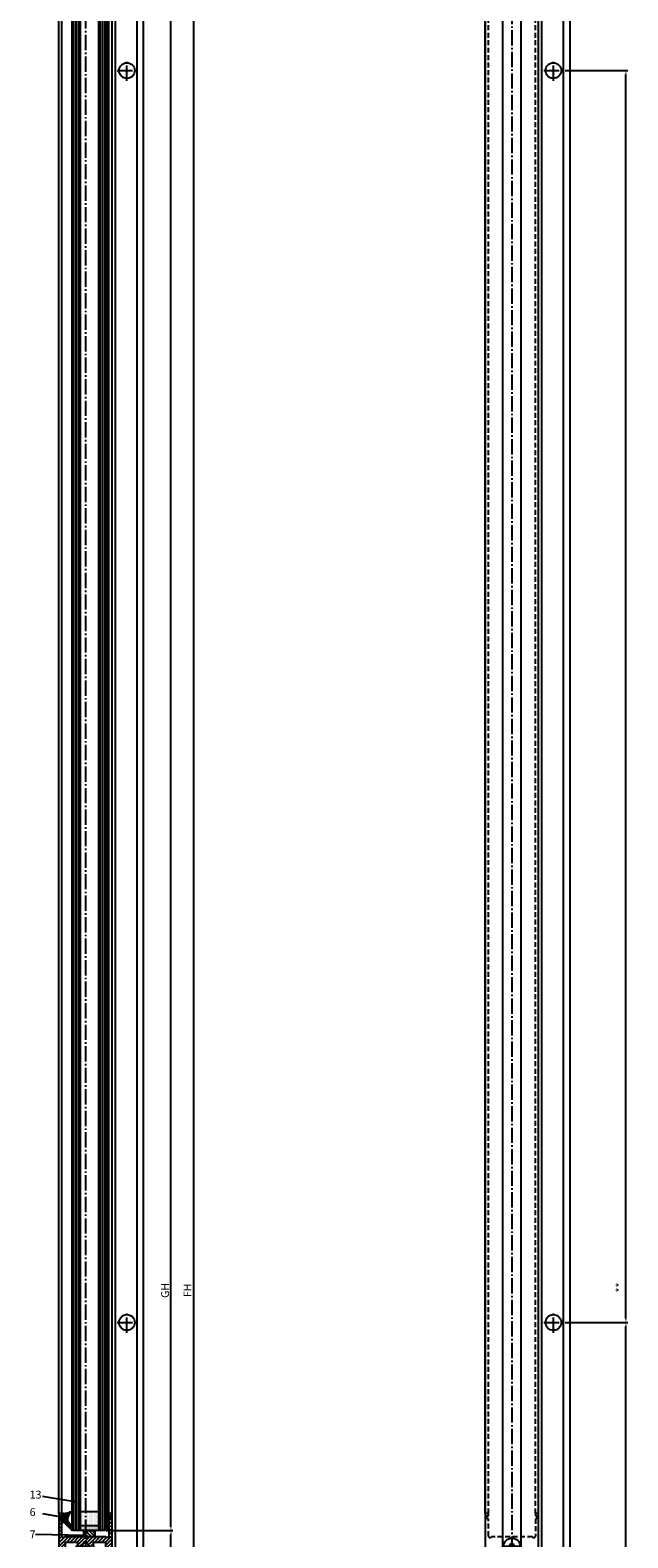
# Model space of a CAD drawing. Units: millimetres. Extents: x 214 to 2252, y -205 to 4243.
# Drawn here: x 1870 to 2252, y 308 to 1272 of the extents above; entities that cross this region are included whole.
import ezdxf

# ---------------------------------------------------------------- set-up
doc = ezdxf.new("R2010")
doc.units = ezdxf.units.MM
doc.linetypes.add('AM_DIN_G_W050', pattern=[13.75, 9.75, -1.5, 1, -1.5])
doc.linetypes.add('VERDECKT2', pattern=[4.7625, 3.175, -1.5875])
for name, color, linetype in [('centerline-Mittellinie', 92, 'AM_DIN_G_W050'), ('dimension-Bemassung', 5, 'Continuous'), ('hatching-Schraffur', 5, 'Continuous'), ('hiddenline-hinterliegendelinie', 6, 'Continuous'), ('outline-Körperkante', 7, 'Continuous'), ('PLANKOPF', 7, 'Continuous')]:
    doc.layers.add(name, color=color, linetype=linetype)
doc.styles.get("Standard").update_dxf_attribs({"font": 'ARIAL.TTF', "height": 10})
doc.styles.add('Text_5', font='ARIAL.TTF', dxfattribs={"height": 5})
doc.dimstyles.new('Details', dxfattribs={"dimtxt": 5, "dimasz": 6, "dimexe": 1.25, "dimexo": 0.625, "dimgap": 2, "dimtad": 1, "dimdec": 1, "dimtxsty": 'Text_5', "dimcen": 2.5, "dimadec": 0, "dimazin": 0, "dimtfac": 1, "dimtdec": 1, "dimtmove": 0, "dimatfit": 3, "dimfxl": 1, "dimarcsym": 0})

# ---------------------------------------------------------------- blocks, each defined once
blk = doc.blocks.new('*D23')
at = {"layer": 'Defpoints', "color": 0}
for p in [(1918.17, 312.82), (1960.3, 312.82), (1922.62, 250.82)]:
    blk.add_point(p, dxfattribs=at)
at = {"layer": 'dimension-Bemassung'}
for p, q in [((1918.79, 312.82), (1961.55, 312.82)), ((1960.3, 253.32), (1960.3, 310.32)), ((1923.24, 250.82), (1961.55, 250.82))]:
    blk.add_line(p, q, dxfattribs=at)
for points in [[(1959.88, 310.32), (1960.71, 310.32), (1960.3, 312.82)], [(1959.88, 253.32), (1960.71, 253.32), (1960.3, 250.82)]]:
    blk.add_solid(points, dxfattribs=at)
at = {"layer": 'dimension-Bemassung', "color": 0, "insert": (1957.17, 283.07), "char_height": 5, "attachment_point": 5, "rotation": 90}
blk.add_mtext('62', dxfattribs=at)
blk = doc.blocks.new('*D24')
at = {"layer": 'Defpoints', "color": 0}
for p in [(1918.17, 2331.82), (1960.3, 2331.82), (1918.17, 312.82)]:
    blk.add_point(p, dxfattribs=at)
at = {"layer": 'dimension-Bemassung'}
for p, q in [((1918.79, 2331.82), (1961.55, 2331.82)), ((1960.3, 315.32), (1960.3, 2329.32)), ((1918.79, 312.82), (1961.55, 312.82))]:
    blk.add_line(p, q, dxfattribs=at)
for points in [[(1959.88, 2329.32), (1960.71, 2329.32), (1960.3, 2331.82)], [(1959.88, 315.32), (1960.71, 315.32), (1960.3, 312.82)]]:
    blk.add_solid(points, dxfattribs=at)
at = {"layer": 'dimension-Bemassung', "color": 0, "insert": (1957.17, 466.33), "char_height": 5, "attachment_point": 5, "rotation": 90}
blk.add_mtext('GH', dxfattribs=at)
blk = doc.blocks.new('*D42')
at = {"layer": 'Defpoints', "color": 0}
for p in [(1942.62, 2350.82), (1948.95, 250.82), (1974.58, 250.82)]:
    blk.add_point(p, dxfattribs=at)
at = {"layer": 'dimension-Bemassung'}
for p, q in [((1943.24, 2350.82), (1975.83, 2350.82)), ((1974.58, 2348.32), (1974.58, 253.32)), ((1949.58, 250.82), (1975.83, 250.82))]:
    blk.add_line(p, q, dxfattribs=at)
for points in [[(1974.16, 2348.32), (1975, 2348.32), (1974.58, 2350.82)], [(1974.16, 253.32), (1975, 253.32), (1974.58, 250.82)]]:
    blk.add_solid(points, dxfattribs=at)
at = {"layer": 'dimension-Bemassung', "color": 0, "insert": (1971.45, 466.33), "char_height": 5, "attachment_point": 5, "rotation": 90}
blk.add_mtext('FH', dxfattribs=at)
blk = doc.blocks.new('*D61')
at = {"layer": 'Defpoints', "color": 0}
for p in [(2211.5, 445.82), (2251, 445.82), (2215.15, 245.82)]:
    blk.add_point(p, dxfattribs=at)
at = {"layer": 'dimension-Bemassung'}
for p, q in [((2212.12, 445.82), (2252.25, 445.82)), ((2251, 248.32), (2251, 443.32)), ((2215.78, 245.82), (2252.25, 245.82))]:
    blk.add_line(p, q, dxfattribs=at)
for points in [[(2250.58, 443.32), (2251.41, 443.32), (2251, 445.82)], [(2250.58, 248.32), (2251.41, 248.32), (2251, 245.82)]]:
    blk.add_solid(points, dxfattribs=at)
at = {"layer": 'dimension-Bemassung', "color": 0, "insert": (2247.87, 297.85), "char_height": 5, "attachment_point": 5, "rotation": 90}
blk.add_mtext('**', dxfattribs=at)
blk = doc.blocks.new('*D62')
at = {"layer": 'Defpoints', "color": 0}
for p in [(2211.5, 1245.82), (2251, 1245.82), (2211.5, 445.82)]:
    blk.add_point(p, dxfattribs=at)
at = {"layer": 'dimension-Bemassung'}
for p, q in [((2212.12, 1245.82), (2252.25, 1245.82)), ((2251, 448.32), (2251, 1243.32)), ((2212.12, 445.82), (2252.25, 445.82))]:
    blk.add_line(p, q, dxfattribs=at)
for points in [[(2250.58, 1243.32), (2251.41, 1243.32), (2251, 1245.82)], [(2250.58, 448.32), (2251.41, 448.32), (2251, 445.82)]]:
    blk.add_solid(points, dxfattribs=at)
at = {"layer": 'dimension-Bemassung', "color": 0, "insert": (2247.87, 468.17), "char_height": 5, "attachment_point": 5, "rotation": 90}
blk.add_mtext('**', dxfattribs=at)
blk = doc.blocks.new('Grundriss_Verglasungsgummi_dünn_mit_Abreisskante')
at = {"layer": 'hatching-Schraffur'}
h = blk.add_hatch(dxfattribs=at)
h.set_pattern_fill('GRATE', color=256, scale=0.6, angle=70, style=0)
h.set_pattern_definition([(290, (-30, 3.88427), (-0.4475286, -0.162887), []), (200, (-30, 3.8843), (-0.65155, 1.79011), [])])
edge = h.paths.add_edge_path()
edge.add_line((-4.35, -9.67), (-4.65, -9.67))
edge.add_line((-4.65, -9.67), (-4.8, -9.82))
edge.add_line((-4.8, -9.82), (-5.2, -9.82))
edge.add_line((-5.2, -9.82), (-5.35, -9.67))
edge.add_line((-5.35, -9.67), (-5.65, -9.67))
edge.add_line((-5.65, -9.67), (-5.8, -9.82))
edge.add_line((-5.8, -9.82), (-6.2, -9.82))
edge.add_line((-6.2, -9.82), (-6.35, -9.67))
edge.add_line((-6.35, -9.67), (-6.65, -9.67))
edge.add_line((-6.65, -9.67), (-6.8, -9.82))
edge.add_line((-6.8, -9.82), (-10, -9.82))
edge.add_arc((-10, -11.12), 1.3, 90, 180)
edge.add_line((-11.3, -11.12), (-3.3, -11.12))
edge.add_line((-3.3, -11.12), (-3.3, -12.12))
edge.add_line((-3.3, -12.12), (-1.6, -12.12))
edge.add_line((-1.6, -12.12), (-1.6, -11.12))
edge.add_line((-1.6, -11.12), (0, -11.12))
edge.add_line((0, -11.12), (0.22, -9.67))
edge.add_line((0.22, -9.67), (-0.01, -9.67))
edge.add_line((-0.01, -9.67), (-0.3, -9.82))
edge.add_line((-0.3, -9.82), (-4.2, -9.82))
edge.add_line((-4.2, -9.82), (-4.35, -9.67))
at = {"layer": 'outline-Körperkante'}
blk.add_lwpolyline([(-4.35, -9.67), (-4.65, -9.67), (-4.8, -9.82), (-5.2, -9.82), (-5.35, -9.67), (-5.65, -9.67), (-5.8, -9.82), (-6.2, -9.82), (-6.35, -9.67), (-6.65, -9.67), (-6.8, -9.82), (-10, -9.82, 0.414214), (-11.3, -11.12), (-3.3, -11.12), (-3.3, -12.12), (-1.6, -12.12), (-1.6, -11.12), (0, -11.12), (0.22, -9.67), (-0.01, -9.67), (-0.3, -9.82), (-4.2, -9.82)], format="xyb", close=True, dxfattribs=at)
blk = doc.blocks.new('Seitenriss_Türschuh')
at = {"layer": 'hatching-Schraffur'}
h = blk.add_hatch(dxfattribs=at)
h.set_pattern_fill('LINE', color=256, scale=0.5, angle=45, style=0)
h.set_pattern_definition([(45, (-260.1302, -337.3313), (-1.122532, 1.122532), [])])
edge = h.paths.add_edge_path(flags=16)
edge.add_line((-12.5, 27), (-5.35, 27))
edge.add_arc((-5.35, 27.5), 0.5, 270, 360)
edge.add_line((-4.85, 27.5), (-4.85, 29.5))
edge.add_arc((0, 29.5), 4.85, 126, 180, ccw=False)
edge.add_arc((-2.07, 32.35), 1.33, -54, 126, ccw=False)
edge.add_arc((0, 29.5), 2.2, 126, 242.96431)
edge.add_line((-1, 27.54), (-1, 26.9))
edge.add_line((-1, 26.9), (1, 26.9))
edge.add_line((1, 26.9), (1, 27.54))
edge.add_arc((0, 29.5), 2.2, 297.03569, 414)
edge.add_arc((2.07, 32.35), 1.32, 54, 234, ccw=False)
edge.add_arc((0, 29.5), 4.85, 0, 54, ccw=False)
edge.add_line((4.85, 29.5), (4.85, 27.5))
edge.add_arc((5.35, 27.5), 0.5, 180, 270)
edge.add_line((5.35, 27), (12.5, 27))
edge.add_arc((12.5, 27.5), 0.5, 270, 360)
edge.add_line((13, 27.5), (13, 59))
edge.add_arc((12.5, 59), 0.5, 0, 90)
edge.add_line((12.5, 59.5), (5.35, 59.5))
edge.add_arc((5.35, 59), 0.5, 90, 180)
edge.add_line((4.85, 59), (4.85, 57))
edge.add_arc((0, 57), 4.85, 306, 360, ccw=False)
edge.add_arc((2.07, 54.15), 1.32, 126, 306, ccw=False)
edge.add_arc((0, 57), 2.2, 306, 422.96431)
edge.add_line((1, 58.96), (1, 59.6))
edge.add_line((1, 59.6), (-1, 59.6))
edge.add_line((-1, 59.6), (-1, 58.96))
edge.add_arc((0, 57), 2.2, 117.03569, 234)
edge.add_arc((-2.07, 54.15), 1.33, -126, 54, ccw=False)
edge.add_arc((0, 57), 4.85, 180, 234, ccw=False)
edge.add_line((-4.85, 57), (-4.85, 59))
edge.add_arc((-5.35, 59), 0.5, 360, 450)
edge.add_line((-5.35, 59.5), (-12.5, 59.5))
edge.add_arc((-12.5, 59), 0.5, 90, 180)
edge.add_line((-13, 59), (-13, 27.5))
edge.add_arc((-12.5, 27.5), 0.5, 180, 270)
edge = h.paths.add_edge_path()
edge.add_line((17, 5), (17, 78))
edge.add_line((17, 78), (15, 78))
edge.add_line((15, 78), (15, 76.5))
edge.add_line((15, 76.5), (16, 76.5))
edge.add_line((16, 76.5), (16, 74.5))
edge.add_line((16, 74.5), (15, 74.5))
edge.add_line((15, 74.5), (15, 63.5))
edge.add_arc((14, 63.5), 1, -150, 0, ccw=False)
edge.add_line((13.13, 63), (-13.13, 63))
edge.add_arc((-14, 63.5), 1, 180, 330, ccw=False)
edge.add_line((-15, 63.5), (-15, 74.5))
edge.add_line((-15, 74.5), (-16, 74.5))
edge.add_line((-16, 74.5), (-16, 76.5))
edge.add_line((-16, 76.5), (-15, 76.5))
edge.add_line((-15, 76.5), (-15, 78))
edge.add_line((-15, 78), (-17, 78))
edge.add_line((-17, 78), (-17, 5))
edge.add_line((-17, 5), (-14, 5))
edge.add_line((-14, 5), (-14, 6.5))
edge.add_line((-14, 6.5), (-15.5, 6.5))
edge.add_line((-15.5, 6.5), (-15.5, 7.7))
edge.add_line((-15.5, 7.7), (-7.5, 7.7))
edge.add_line((-7.5, 7.7), (-7.5, 6.5))
edge.add_line((-7.5, 6.5), (-9, 6.5))
edge.add_line((-9, 6.5), (-9, 5))
edge.add_line((-9, 5), (-5, 5))
edge.add_line((-5, 5), (-5, 16))
edge.add_line((-5, 16), (-7, 16))
edge.add_line((-7, 16), (-7, 13.2))
edge.add_arc((-8, 13.2), 1, -90, 0, ccw=False)
edge.add_line((-8, 12.2), (-11, 12.2))
edge.add_arc((-11, 13.2), 1, 180, 270, ccw=False)
edge.add_line((-12, 13.2), (-12, 17.5))
edge.add_arc((-11, 17.5), 1, 90, 180, ccw=False)
edge.add_line((-11, 18.5), (-10, 18.5))
edge.add_line((-10, 18.5), (-10, 21.5))
edge.add_line((-10, 21.5), (-11, 21.5))
edge.add_arc((-11, 22.5), 1, 180, 270, ccw=False)
edge.add_line((-12, 22.5), (-12, 23.5))
edge.add_arc((-11, 23.5), 1, 90, 180, ccw=False)
edge.add_line((-11, 24.5), (11, 24.5))
edge.add_arc((11, 23.5), 1, 0, 90, ccw=False)
edge.add_line((12, 23.5), (12, 22.5))
edge.add_arc((11, 22.5), 1, 270, 360, ccw=False)
edge.add_line((11, 21.5), (10, 21.5))
edge.add_line((10, 21.5), (10, 18.5))
edge.add_line((10, 18.5), (11, 18.5))
edge.add_arc((11, 17.5), 1, 0, 90, ccw=False)
edge.add_line((12, 17.5), (12, 13.2))
edge.add_arc((11, 13.2), 1, -90, 0, ccw=False)
edge.add_line((11, 12.2), (8, 12.2))
edge.add_arc((8, 13.2), 1, 180, 270, ccw=False)
edge.add_line((7, 13.2), (7, 16))
edge.add_line((7, 16), (5, 16))
edge.add_line((5, 16), (5, 5))
edge.add_line((5, 5), (9, 5))
edge.add_line((9, 5), (9, 6.5))
edge.add_line((9, 6.5), (7.5, 6.5))
edge.add_line((7.5, 6.5), (7.5, 7.7))
edge.add_line((7.5, 7.7), (15.5, 7.7))
edge.add_line((15.5, 7.7), (15.5, 6.5))
edge.add_line((15.5, 6.5), (14, 6.5))
edge.add_line((14, 6.5), (14, 5))
edge.add_line((14, 5), (17, 5))
at = {"layer": 'centerline-Mittellinie'}
for p, q in [((-6.4, 57), (6.4, 57)), ((-6.4, 29.5), (6.4, 29.5))]:
    blk.add_line(p, q, dxfattribs=at)
at = {"layer": 'outline-Körperkante'}
for points in [[(17, 5), (17, 78), (15, 78), (15, 76.5), (16, 76.5), (16, 74.5), (15, 74.5), (15, 63.5, -0.767327), (13.13, 63), (-13.13, 63, -0.767327), (-15, 63.5), (-15, 74.5), (-16, 74.5), (-16, 76.5), (-15, 76.5), (-15, 78), (-17, 78), (-17, 5), (-14, 5), (-14, 6.5), (-15.5, 6.5), (-15.5, 7.7), (-7.5, 7.7), (-7.5, 6.5), (-9, 6.5), (-9, 5), (-5, 5), (-5, 16), (-7, 16), (-7, 13.2, -0.414214), (-8, 12.2), (-11, 12.2, -0.414214), (-12, 13.2), (-12, 17.5, -0.414214), (-11, 18.5), (-10, 18.5), (-10, 21.5), (-11, 21.5, -0.414214), (-12, 22.5), (-12, 23.5, -0.414214), (-11, 24.5), (11, 24.5, -0.414214), (12, 23.5), (12, 22.5, -0.414214), (11, 21.5), (10, 21.5), (10, 18.5), (11, 18.5, -0.414214), (12, 17.5), (12, 13.2, -0.414214), (11, 12.2), (8, 12.2, -0.414214), (7, 13.2), (7, 16), (5, 16), (5, 5), (9, 5), (9, 6.5), (7.5, 6.5), (7.5, 7.7), (15.5, 7.7), (15.5, 6.5), (14, 6.5), (14, 5)], [(-12.5, 27), (-5.35, 27, 0.414214), (-4.85, 27.5), (-4.85, 29.5, -0.240079), (-2.85, 33.42, -1), (-1.29, 31.28, 0.559822), (-1, 27.54), (-1, 26.9), (1, 26.9), (1, 27.54, 0.559822), (1.29, 31.28, -1), (2.85, 33.42, -0.240079), (4.85, 29.5), (4.85, 27.5, 0.414214), (5.35, 27), (12.5, 27, 0.414214), (13, 27.5), (13, 59, 0.414214), (12.5, 59.5), (5.35, 59.5, 0.414214), (4.85, 59), (4.85, 57, -0.240079), (2.85, 53.08, -1), (1.29, 55.22, 0.559822), (1, 58.96), (1, 59.6), (-1, 59.6), (-1, 58.96, 0.559822), (-1.29, 55.22, -1), (-2.85, 53.08, -0.240079), (-4.85, 57), (-4.85, 59, 0.414214), (-5.35, 59.5), (-12.5, 59.5, 0.414214), (-13, 59), (-13, 27.5, 0.414214)]]:
    blk.add_lwpolyline(points, format="xyb", close=True, dxfattribs=at)
blk = doc.blocks.new('Grundriss_Verglasungsgummi_21-23mm')
at = {"layer": 'hatching-Schraffur'}
h = blk.add_hatch(dxfattribs=at)
h.set_pattern_fill('GRATE', color=256, scale=0.6, angle=70, style=0)
h.set_pattern_definition([(70, (-30, 17), (-0.4475286, 0.162887), []), (160, (-30, 17), (-0.65155, -1.79011), [])])
edge = h.paths.add_edge_path()
edge.add_line((1.23, 8.49), (-0.96, 6.49))
edge.add_arc((-4.17, 10.53), 5.16, 283.10874, 308.51608, ccw=False)
edge.add_line((-3, 5.5), (-3.94, 5.5))
edge.add_arc((-3.94, 8), 2.5, 230, 270, ccw=False)
edge.add_line((-5.55, 6.08), (-9.5, 8.55))
edge.add_line((-9.5, 8.55), (-10.9, 8.55))
edge.add_line((-10.9, 8.55), (-5.8, 3.32))
edge.add_line((-5.8, 3.32), (-5.8, 2.5))
edge.add_arc((-5.3, 2.5), 0.5, 180, 270)
edge.add_line((-5.3, 2), (-3.37, 2))
edge.add_line((-3.37, 2), (-3.1, 1))
edge.add_line((-3.1, 1), (-1.6, 1))
edge.add_line((-1.6, 1), (-1.6, 2))
edge.add_line((-1.6, 2), (0, 2))
edge.add_line((0, 2), (0.23, 4.92))
edge.add_line((0.23, 4.92), (1.43, 8.45))
edge.add_arc((1.33, 8.45), 0.1, 360, 521.63772)
at = {"layer": 'outline-Körperkante'}
blk.add_lwpolyline([(1.23, 8.49), (-0.96, 6.49, -0.111317), (-3, 5.5), (-3.94, 5.5, -0.176327), (-5.55, 6.08), (-9.5, 8.55), (-10.9, 8.55), (-5.8, 3.32), (-5.8, 2.5, 0.414214), (-5.3, 2), (-3.37, 2), (-3.1, 1), (-1.6, 1), (-1.6, 2), (0, 2), (0.23, 4.92), (1.43, 8.45, 0.851351), (1.23, 8.48)], format="xyb", dxfattribs=at)
blk = doc.blocks.new('Grundriss_Glasverbundsteg_12mm')
at = {"layer": 'hatching-Schraffur'}
blk.add_hatch(color=256, dxfattribs=at).paths.add_polyline_path([(3, 6), (1, 6), (0, 7, -0.054099), (0, -7), (1, -6), (3, -6)])
h = blk.add_hatch(dxfattribs=at)
h.set_pattern_fill('DOTS', color=256, scale=0.5, style=0)
h.set_pattern_definition([(0, (-338.4737, -624.03305), (0.396875, 0.79375), [0, -0.79375])])
h.paths.add_polyline_path([(12, 6), (3, 6), (3, -6), (12, -6)])
at = {"layer": 'outline-Körperkante'}
for p, q in [((3, 6), (3, -6)), ((12, 6), (12, -6))]:
    blk.add_line(p, q, dxfattribs=at)
blk.add_arc((-64.51, 0), 64.89, 353.8067, 6.1933, dxfattribs=at)
blk = doc.blocks.new('Seitenriss_Festflügel_trocken_verglasst_Schnitt')
at = {"layer": 'hatching-Schraffur'}
h = blk.add_hatch(dxfattribs=at)
h.set_pattern_fill('ANSI31', color=256, scale=0.5, angle=90, style=0)
h.set_pattern_definition([(135, (-1929.1913, -2358.6291), (-1.122532, -1.122532), [])])
h.paths.add_polyline_path([(6.05, -2042), (6.05, -2038), (-0.95, -2038), (-0.95, -2042)])
at = {"layer": 'centerline-Mittellinie'}
for p, q in [((0, 4.04), (0, -2108.17)), ((20.37, -1105), (32.85, -1105)), ((26.5, -1111.58), (26.5, -1098.71)), ((20.37, -1905), (32.85, -1905)), ((26.5, -1911.58), (26.5, -1898.71))]:
    blk.add_line(p, q, dxfattribs=at)
at = {"layer": 'hatching-Schraffur'}
for p, q in [((-7.45, -2038), (-7.45, -19)), ((-5.95, -2038), (-5.95, -19)), ((-4.45, -2038), (-4.45, -19)), ((9.55, -2038), (9.55, -19)), ((11.07, -2038), (11.05, -19)), ((12.55, -2038), (12.55, -19))]:
    blk.add_line(p, q, dxfattribs=at)
at = {"layer": 'outline-Körperkante'}
for p, q in [((19, 0), (19, -2105)), ((33, -2105), (33, 0)), ((37, 0), (37, -2105)), ((-8.45, -2037), (-8.45, -20)), ((-3.45, -20), (-3.45, -2037)), ((8.55, -2037), (8.55, -20)), ((13.55, -20), (13.55, -2037)), ((-17, -2027), (-17, -30)), ((-15, -2027), (-15, -30.07)), ((15, -2027), (15, -30)), ((17, -2027), (17, -30)), ((-7.45, -2038), (-8.45, -2037)), ((-4.45, -2038), (-7.45, -2038)), ((-3.45, -2037), (-4.45, -2038)), ((9.55, -2038), (8.55, -2037)), ((12.55, -2038), (9.55, -2038)), ((13.55, -2037), (12.55, -2038))]:
    blk.add_line(p, q, dxfattribs=at)
blk.add_lwpolyline([(-0.95, -2038), (6.05, -2038), (6.05, -2042), (-0.95, -2042), (-0.95, -2038)], dxfattribs=at)
for centre in [(26.5, -1105), (26.5, -1905)]:
    blk.add_circle(centre, 5, dxfattribs=at)
blk.add_blockref('Seitenriss_Türschuh', (0, -2105))
at = {"xscale": -1, "rotation": 270}
for name, p in [('Grundriss_Verglasungsgummi_21-23mm', (-17, -2027)), ('Grundriss_Glasverbundsteg_12mm', (2.55, -2037.99))]:
    blk.add_blockref(name, p, dxfattribs=at)
at = {"rotation": 90}
blk.add_blockref('Grundriss_Verglasungsgummi_dünn_mit_Abreisskante', (3.88, -2027), dxfattribs=at)
blk = doc.blocks.new('Senkschraube M5x40 Draufsicht')
at = {"color": 7, "linetype": 'Continuous'}
for p, q in [((-5.78, 0), (5.78, 0)), ((0, 1.73), (-1.5, 0.87)), ((-1.5, 0.87), (-1.5, -0.87)), ((0, 5.78), (0, -5.78)), ((1.5, 0.87), (0, 1.73)), ((1.5, -0.87), (1.5, 0.87)), ((-1.5, -0.87), (0, -1.73)), ((0, -1.73), (1.5, -0.87))]:
    blk.add_line(p, q, dxfattribs=at)
blk.add_circle((0, 0), 5.25, dxfattribs=at)
at = {"color": 7, "linetype": 'Continuous', "flags": 1}
for tag in ['Gr”แe', 'Bezeichnung', 'Norm']:
    blk.add_attdef(tag, (0, 0), '', height=1, dxfattribs=at)
blk = doc.blocks.new('Seitenriss_Festflügel_trocken_verglasst')
at = {"layer": 'centerline-Mittellinie'}
for p, q in [((0, 6.98), (0, -2106.86)), ((20.37, -1105), (32.85, -1105)), ((26.5, -1111.58), (26.5, -1098.71)), ((20.37, -1905), (32.85, -1905)), ((26.5, -1911.58), (26.5, -1898.71))]:
    blk.add_line(p, q, dxfattribs=at)
at = {"layer": 'hiddenline-hinterliegendelinie', "linetype": 'VERDECKT2'}
for p, q in [((-15, -2027), (-15, -30.07)), ((15, -2027), (15, -30)), ((-15, -2027), (-17, -2027)), ((-17, -2027), (-17, -2100)), ((-16, -2028.5), (-15, -2028.5)), ((-16, -2030.5), (-16, -2028.5)), ((-15, -2030.5), (-16, -2030.5)), ((-15, -2028.5), (-15, -2027)), ((-15, -2041.5), (-15, -2030.5)), ((15, -2027), (15, -2028.5)), ((17, -2027), (15, -2027)), ((15, -2028.5), (16, -2028.5)), ((15, -2030.5), (15, -2041.5)), ((16, -2030.5), (15, -2030.5)), ((16, -2028.5), (16, -2030.5)), ((17, -2100), (17, -2027)), ((13.13, -2042), (-13.13, -2042))]:
    blk.add_line(p, q, dxfattribs=at)
for centre, start, end in [((-14, -2041.5), 180, 330), ((14, -2041.5), 210, 0)]:
    blk.add_arc(centre, 1, start, end, dxfattribs=at)
at = {"layer": 'outline-Körperkante'}
for p, q in [((-6, 0), (-6, -2100)), ((6, -2100), (6, 0)), ((37, 0), (37, -2105)), ((19, 0), (19, -2105)), ((33, -2105), (33, 0))]:
    blk.add_line(p, q, dxfattribs=at)
blk.add_lwpolyline([(17, 0), (-17, 0), (-17, -2105), (17, -2105)], close=True, dxfattribs=at)
for centre in [(26.5, -1105), (26.5, -1905)]:
    blk.add_circle(centre, 5, dxfattribs=at)
at = {"layer": 'outline-Körperkante', "linetype": 'Continuous'}
blk.add_blockref('Senkschraube M5x40 Draufsicht', (0, -2048), dxfattribs=at)

msp = doc.modelspace()

# ---------------------------------------------------------------- linework, layer by layer
at = {"layer": 'dimension-Bemassung'}
for p, q in [((1878.25, 334.93), (1898.86, 331.33)), ((1898.61, 331.33), (1898.87, 331.58)), ((1898.62, 331.34), (1898.61, 331.35)), ((1898.65, 331.27), (1898.61, 331.3)), ((1898.62, 331.29), (1898.91, 331.58)), ((1898.62, 331.38), (1898.82, 331.58)), ((1898.63, 331.25), (1898.94, 331.57)), ((1898.67, 331.38), (1898.63, 331.42)), ((1898.69, 331.32), (1898.63, 331.37)), ((1898.67, 331.21), (1898.63, 331.25)), ((1898.64, 331.22), (1898.97, 331.56)), ((1898.64, 331.44), (1898.76, 331.56)), ((1898.65, 331.45), (1898.64, 331.45)), ((1898.66, 331.19), (1899, 331.54)), ((1898.71, 331.43), (1898.66, 331.48)), ((1898.71, 331.25), (1898.66, 331.31)), ((1898.67, 331.17), (1899.03, 331.52)), ((1898.69, 331.49), (1898.68, 331.5)), ((1898.73, 331.36), (1898.68, 331.42)), ((1898.73, 331.19), (1898.68, 331.24)), ((1898.76, 331.47), (1898.7, 331.53)), ((1898.7, 331.15), (1899.05, 331.5)), ((1898.76, 331.3), (1898.7, 331.35)), ((1898.76, 331.12), (1898.7, 331.17)), ((1898.72, 331.13), (1899.07, 331.48)), ((1898.78, 331.41), (1898.72, 331.46)), ((1898.78, 331.23), (1898.72, 331.28)), ((1898.73, 331.54), (1898.73, 331.55)), ((1898.75, 331.11), (1899.09, 331.45)), ((1898.8, 331.34), (1898.75, 331.4)), ((1898.8, 331.16), (1898.75, 331.22)), ((1898.8, 331.52), (1898.76, 331.56)), ((1898.82, 331.45), (1898.77, 331.51)), ((1898.82, 331.27), (1898.77, 331.33)), ((1898.82, 331.1), (1898.77, 331.15)), ((1898.78, 331.1), (1899.1, 331.42)), ((1898.84, 331.38), (1898.79, 331.44)), ((1898.84, 331.21), (1898.79, 331.26)), ((1898.87, 331.49), (1898.81, 331.55)), ((1898.87, 331.32), (1898.81, 331.37)), ((1898.87, 331.14), (1898.81, 331.2)), ((1898.84, 331.56), (1898.82, 331.58)), ((1898.82, 331.09), (1899.11, 331.38)), ((1898.89, 331.43), (1898.83, 331.48)), ((1898.89, 331.25), (1898.83, 331.31)), ((1898.88, 331.09), (1898.83, 331.13)), ((1898.91, 331.36), (1898.86, 331.42)), ((1898.86, 331.08), (1899.11, 331.34)), ((1898.91, 331.19), (1898.86, 331.24)), ((1898.91, 331.54), (1898.87, 331.58)), ((1898.93, 331.47), (1898.88, 331.53)), ((1898.93, 331.3), (1898.88, 331.35)), ((1898.93, 331.12), (1898.88, 331.17)), ((1898.96, 331.41), (1898.9, 331.46)), ((1898.9, 331.09), (1899.11, 331.3)), ((1898.96, 331.23), (1898.9, 331.28)), ((1898.92, 331.09), (1898.9, 331.11)), ((1898.98, 331.52), (1898.92, 331.57)), ((1898.98, 331.34), (1898.92, 331.4)), ((1898.98, 331.16), (1898.92, 331.22)), ((1899, 331.45), (1898.94, 331.51)), ((1899, 331.27), (1898.94, 331.33)), ((1898.98, 331.11), (1898.94, 331.15)), ((1899.02, 331.38), (1898.97, 331.44)), ((1899.02, 331.21), (1898.97, 331.26)), ((1898.97, 331.11), (1899.09, 331.23)), ((1899.04, 331.49), (1898.99, 331.55)), ((1899.04, 331.32), (1898.99, 331.37)), ((1899.03, 331.15), (1898.99, 331.2)), ((1899.07, 331.43), (1899.01, 331.48)), ((1899.07, 331.25), (1899.01, 331.31)), ((1899.09, 331.36), (1899.03, 331.42)), ((1899.07, 331.2), (1899.03, 331.24)), ((1899.11, 331.3), (1899.05, 331.35)), ((1899.08, 331.46), (1899.08, 331.46)), ((1899.1, 331.26), (1899.08, 331.28)), ((1899.11, 331.39), (1899.1, 331.4)), ((1878.25, 323.71), (1890.31, 321.61)), ((1890.08, 321.64), (1890.29, 321.85)), ((1890.08, 321.6), (1890.34, 321.85)), ((1890.08, 321.56), (1890.38, 321.85)), ((1890.09, 321.61), (1890.08, 321.62)), ((1890.11, 321.54), (1890.08, 321.57)), ((1890.09, 321.52), (1890.41, 321.84)), ((1890.1, 321.71), (1890.22, 321.83)), ((1890.13, 321.65), (1890.1, 321.69)), ((1890.16, 321.59), (1890.1, 321.64)), ((1890.13, 321.48), (1890.1, 321.51)), ((1890.11, 321.49), (1890.44, 321.83)), ((1890.11, 321.72), (1890.11, 321.72)), ((1890.12, 321.46), (1890.47, 321.81)), ((1890.18, 321.52), (1890.12, 321.57)), ((1890.18, 321.7), (1890.13, 321.75)), ((1890.14, 321.44), (1890.49, 321.79)), ((1890.16, 321.76), (1890.15, 321.77)), ((1890.2, 321.63), (1890.15, 321.69)), ((1890.2, 321.45), (1890.15, 321.51)), ((1890.16, 321.42), (1890.52, 321.77)), ((1890.22, 321.74), (1890.17, 321.79)), ((1890.22, 321.56), (1890.17, 321.62)), ((1890.22, 321.39), (1890.17, 321.44)), ((1890.2, 321.81), (1890.19, 321.81)), ((1890.19, 321.4), (1890.54, 321.74)), ((1890.25, 321.67), (1890.19, 321.73)), ((1890.25, 321.5), (1890.19, 321.55)), ((1890.27, 321.61), (1890.21, 321.66)), ((1890.27, 321.43), (1890.21, 321.49)), ((1890.27, 321.78), (1890.22, 321.83)), ((1890.22, 321.38), (1890.55, 321.72)), ((1890.29, 321.72), (1890.23, 321.77)), ((1890.29, 321.54), (1890.23, 321.6)), ((1890.29, 321.36), (1890.23, 321.42)), ((1890.25, 321.37), (1890.57, 321.69)), ((1890.31, 321.65), (1890.26, 321.71)), ((1890.31, 321.48), (1890.26, 321.53)), ((1890.33, 321.76), (1890.28, 321.82)), ((1890.28, 321.36), (1890.57, 321.65)), ((1890.33, 321.59), (1890.28, 321.64)), ((1890.33, 321.41), (1890.28, 321.46)), ((1890.31, 321.83), (1890.29, 321.85)), ((1890.36, 321.7), (1890.3, 321.75)), ((1890.36, 321.52), (1890.3, 321.57)), ((1890.34, 321.35), (1890.3, 321.4)), ((1890.38, 321.63), (1890.32, 321.69)), ((1890.32, 321.35), (1890.58, 321.61)), ((1890.38, 321.45), (1890.32, 321.51)), ((1890.38, 321.81), (1890.33, 321.85)), ((1890.4, 321.74), (1890.34, 321.8)), ((1890.4, 321.56), (1890.34, 321.62)), ((1890.4, 321.39), (1890.34, 321.44)), ((1890.42, 321.67), (1890.37, 321.73)), ((1890.37, 321.36), (1890.58, 321.56)), ((1890.42, 321.5), (1890.37, 321.55)), ((1890.38, 321.36), (1890.37, 321.38)), ((1890.44, 321.78), (1890.39, 321.84)), ((1890.44, 321.61), (1890.39, 321.66)), ((1890.44, 321.43), (1890.39, 321.49)), ((1890.47, 321.72), (1890.41, 321.77)), ((1890.47, 321.54), (1890.41, 321.6)), ((1890.45, 321.38), (1890.41, 321.42)), ((1890.49, 321.65), (1890.43, 321.71)), ((1890.49, 321.48), (1890.43, 321.53)), ((1890.43, 321.37), (1890.56, 321.5)), ((1890.51, 321.76), (1890.46, 321.82)), ((1890.51, 321.59), (1890.46, 321.64)), ((1890.5, 321.42), (1890.46, 321.46)), ((1890.53, 321.7), (1890.48, 321.75)), ((1890.53, 321.52), (1890.48, 321.57)), ((1890.55, 321.63), (1890.5, 321.69)), ((1890.54, 321.47), (1890.5, 321.51)), ((1890.58, 321.56), (1890.52, 321.62)), ((1890.55, 321.73), (1890.54, 321.73)), ((1890.57, 321.53), (1890.54, 321.55)), ((1890.57, 321.65), (1890.57, 321.66)), ((1873.76, 310.62), (1905.1, 309.8)), ((1904.85, 309.84), (1905.06, 310.05)), ((1904.85, 309.8), (1905.11, 310.05)), ((1904.85, 309.76), (1905.15, 310.05)), ((1904.86, 309.81), (1904.85, 309.82)), ((1904.88, 309.74), (1904.85, 309.77)), ((1904.86, 309.72), (1905.18, 310.04)), ((1904.87, 309.91), (1904.99, 310.03)), ((1904.91, 309.85), (1904.87, 309.89)), ((1904.93, 309.79), (1904.87, 309.84)), ((1904.91, 309.67), (1904.87, 309.71)), ((1904.88, 309.69), (1905.21, 310.03)), ((1904.88, 309.92), (1904.88, 309.92)), ((1904.89, 309.66), (1905.24, 310.01)), ((1904.95, 309.72), (1904.89, 309.77)), ((1904.95, 309.9), (1904.9, 309.95)), ((1904.91, 309.64), (1905.27, 309.99)), ((1904.93, 309.96), (1904.92, 309.97)), ((1904.97, 309.83), (1904.92, 309.88)), ((1904.97, 309.65), (1904.92, 309.71)), ((1904.93, 309.62), (1905.29, 309.97)), ((1904.99, 309.94), (1904.94, 309.99)), ((1904.99, 309.76), (1904.94, 309.82)), ((1904.99, 309.59), (1904.94, 309.64)), ((1904.96, 309.6), (1905.31, 309.94)), ((1905.02, 309.87), (1904.96, 309.93)), ((1905.02, 309.7), (1904.96, 309.75)), ((1904.97, 310.01), (1904.97, 310.01)), ((1905.04, 309.81), (1904.98, 309.86)), ((1905.04, 309.63), (1904.98, 309.69)), ((1905.04, 309.98), (1904.99, 310.03)), ((1904.99, 309.58), (1905.32, 309.92)), ((1905.06, 309.92), (1905.01, 309.97)), ((1905.06, 309.74), (1905.01, 309.8)), ((1905.06, 309.56), (1905.01, 309.62)), ((1905.02, 309.57), (1905.34, 309.88)), ((1905.08, 309.85), (1905.03, 309.91)), ((1905.08, 309.67), (1905.03, 309.73)), ((1905.1, 309.96), (1905.05, 310.02)), ((1905.05, 309.56), (1905.35, 309.85)), ((1905.1, 309.79), (1905.05, 309.84)), ((1905.1, 309.61), (1905.05, 309.66)), ((1905.08, 310.03), (1905.06, 310.05)), ((1905.13, 309.9), (1905.07, 309.95)), ((1905.13, 309.72), (1905.07, 309.77)), ((1905.12, 309.55), (1905.07, 309.6)), ((1905.15, 309.83), (1905.09, 309.88)), ((1905.09, 309.55), (1905.35, 309.81)), ((1905.15, 309.65), (1905.09, 309.71)), ((1905.15, 310.01), (1905.1, 310.05)), ((1905.17, 309.94), (1905.12, 309.99)), ((1905.17, 309.76), (1905.12, 309.82)), ((1905.17, 309.59), (1905.12, 309.64)), ((1905.19, 309.87), (1905.14, 309.93)), ((1905.14, 309.56), (1905.35, 309.76)), ((1905.19, 309.7), (1905.14, 309.75)), ((1905.15, 309.56), (1905.14, 309.58)), ((1905.22, 309.98), (1905.16, 310.04)), ((1905.22, 309.81), (1905.16, 309.86)), ((1905.22, 309.63), (1905.16, 309.69)), ((1905.24, 309.92), (1905.18, 309.97)), ((1905.24, 309.74), (1905.18, 309.8)), ((1905.22, 309.58), (1905.18, 309.62)), ((1905.26, 309.85), (1905.2, 309.91)), ((1905.26, 309.67), (1905.2, 309.73)), ((1905.2, 309.57), (1905.33, 309.7)), ((1905.28, 309.96), (1905.23, 310.02)), ((1905.28, 309.79), (1905.23, 309.84)), ((1905.27, 309.62), (1905.23, 309.66)), ((1905.3, 309.9), (1905.25, 309.95)), ((1905.3, 309.72), (1905.25, 309.77)), ((1905.33, 309.83), (1905.27, 309.88)), ((1905.31, 309.67), (1905.27, 309.71)), ((1905.35, 309.76), (1905.29, 309.82)), ((1905.32, 309.92), (1905.31, 309.93)), ((1905.34, 309.73), (1905.31, 309.75)), ((1905.35, 309.85), (1905.34, 309.86))]:
    msp.add_line(p, q, dxfattribs=at)
for centre in [(1898.86, 331.33), (1890.33, 321.6), (1905.1, 309.8)]:
    msp.add_circle(centre, 0.25, dxfattribs=at)
at = {"layer": 'outline-Körperkante'}
for p, q in [((2161.15, 363.93), (2161.15, 2320.82)), ((2195.15, 362.99), (2195.15, 2320.82)), ((2195.15, 323.82), (2195.15, 369.58)), ((2161.15, 323.82), (2161.15, 365.8))]:
    msp.add_line(p, q, dxfattribs=at)

# ---------------------------------------------------------------- block references
at = {"layer": 'PLANKOPF'}
for name, p in [('Seitenriss_Festflügel_trocken_verglasst_Schnitt', (1905.62, 2350.82)), ('Seitenriss_Festflügel_trocken_verglasst', (2178.15, 2350.82))]:
    msp.add_blockref(name, p, dxfattribs=at)

# ---------------------------------------------------------------- texts
at = {"layer": 'dimension-Bemassung'}
for s, p in [('13', (1869.97, 333.32)), ('6', (1869.97, 322.1)), ('7', (1869.97, 307.93))]:
    msp.add_text(s, height=5, dxfattribs=at).set_placement(p)

# ---------------------------------------------------------------- dimensions: what is measured, and where the dimension line sits
for base, p1, p2, text, picture, middle in [((1974.58, 250.82), (1942.62, 2350.82), (1948.95, 250.82), 'FH', '*D42', (1974.58, 466.33)), ((1960.3, 2331.82), (1918.17, 312.82), (1918.17, 2331.82), 'GH', '*D24', (1960.3, 466.33)), ((2251, 1245.82), (2211.5, 445.82), (2211.5, 1245.82), '**', '*D62', (2251, 468.17)), ((2251, 445.82), (2215.15, 245.82), (2211.5, 445.82), '**', '*D61', (2251, 297.85))]:
    dim = msp.add_linear_dim(base=base, p1=p1, p2=p2, angle=90, text=text, dimstyle='Details', dxfattribs=at)
    dim.commit()
    dim.dimension.update_dxf_attribs({"geometry": picture, "text_midpoint": middle, "dimtype": 160})
dim = msp.add_linear_dim(base=(1960.3, 312.82), p1=(1922.62, 250.82), p2=(1918.17, 312.82), angle=90, dimstyle='Details', dxfattribs=at)
dim.commit()
dim.dimension.update_dxf_attribs({"geometry": '*D23', "text_midpoint": (1960.3, 283.07), "dimtype": 160})

doc.saveas('drawing.dxf')
